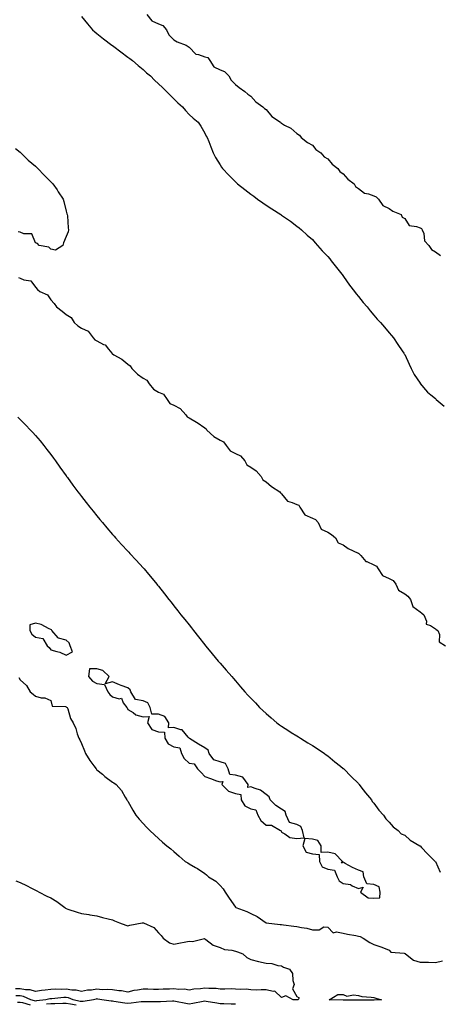
# Model space of a CAD drawing. Units: inches. Extents: x 1018643 to 1021283, y 7282058 to 7284698.
# Drawn here: x 1019968 to 1020241, y 7282559 to 7283198 of the extents above; entities that cross this region are included whole.
import ezdxf

# ---------------------------------------------------------------- set-up
doc = ezdxf.new("R2010")
doc.units = ezdxf.units.IN
doc.header["$MEASUREMENT"] = 0
doc.layers.add('Contour_10187282', color=7, linetype='Continuous', true_color=0xe35ae8)

msp = doc.modelspace()

# ---------------------------------------------------------------- linework, layer by layer
at = {"layer": 'Contour_10187282'}
for points in [[(1020008.05, 7283200.54, 3158), (1020011.89, 7283195.76, 3158), (1020015.16, 7283191.92, 3158), (1020016.68, 7283190.55, 3158), (1020018.05, 7283189.48, 3158), (1020022.24, 7283186.11, 3158), (1020027.77, 7283181.92, 3158), (1020027.92, 7283181.79, 3158), (1020028.05, 7283181.71, 3158), (1020028.92, 7283181.05, 3158), (1020033.63, 7283177.5, 3158), (1020038.05, 7283174.25, 3158), (1020039.32, 7283173.19, 3158), (1020041.04, 7283171.92, 3158), (1020044.88, 7283168.75, 3158), (1020048.05, 7283166.24, 3158), (1020050.18, 7283164.05, 3158), (1020052.77, 7283161.92, 3158), (1020055.44, 7283159.31, 3158), (1020058.05, 7283156.92, 3158), (1020060.53, 7283154.4, 3158), (1020063.13, 7283151.92, 3158), (1020065.53, 7283149.4, 3158), (1020068.05, 7283147.01, 3158), (1020070.66, 7283144.53, 3158), (1020073.55, 7283141.92, 3158), (1020075.65, 7283139.52, 3158), (1020078.05, 7283137.01, 3158), (1020080.67, 7283134.54, 3158), (1020083.82, 7283131.92, 3158), (1020085.48, 7283129.35, 3158), (1020088.05, 7283124.84, 3158), (1020089.07, 7283122.94, 3158), (1020089.64, 7283121.92, 3158), (1020090.68, 7283119.29, 3158), (1020091.99, 7283115.86, 3158), (1020093.58, 7283111.92, 3158), (1020095.18, 7283109.05, 3158), (1020098.05, 7283104.27, 3158), (1020098.94, 7283102.81, 3158), (1020099.54, 7283101.92, 3158), (1020103.67, 7283097.55, 3158), (1020108.05, 7283093.21, 3158), (1020108.69, 7283092.56, 3158), (1020109.38, 7283091.92, 3158), (1020114.23, 7283088.1, 3158), (1020118.05, 7283085.2, 3158), (1020119.92, 7283083.8, 3158), (1020122.49, 7283081.92, 3158), (1020125.77, 7283079.64, 3158), (1020128.05, 7283078.08, 3158), (1020131.8, 7283075.67, 3158), (1020137.51, 7283071.92, 3158), (1020137.84, 7283071.71, 3158), (1020138.05, 7283071.57, 3158), (1020139.23, 7283070.74, 3158), (1020143.74, 7283067.61, 3158), (1020148.05, 7283064.5, 3158), (1020149.42, 7283063.29, 3158), (1020150.98, 7283061.92, 3158), (1020154.73, 7283058.6, 3158), (1020158.05, 7283055.67, 3158), (1020159.79, 7283053.66, 3158), (1020161.41, 7283051.92, 3158), (1020164.51, 7283048.38, 3158), (1020168.05, 7283044.71, 3158), (1020169.3, 7283043.17, 3158), (1020170.34, 7283041.92, 3158), (1020173.66, 7283037.53, 3158), (1020178.05, 7283032.04, 3158), (1020178.1, 7283031.97, 3158), (1020178.13, 7283031.92, 3158), (1020178.32, 7283031.65, 3158), (1020182.2, 7283026.07, 3158), (1020185.5, 7283021.92, 3158), (1020186.59, 7283020.46, 3158), (1020188.05, 7283018.68, 3158), (1020191.01, 7283014.88, 3158), (1020193.57, 7283011.92, 3158), (1020195.55, 7283009.42, 3158), (1020198.05, 7283006.56, 3158), (1020200.23, 7283004.1, 3158), (1020202.24, 7283001.92, 3158), (1020204.85, 7282998.72, 3158), (1020208.05, 7282995.05, 3158), (1020209.51, 7282993.38, 3158), (1020210.79, 7282991.92, 3158), (1020213.67, 7282987.55, 3158), (1020216.5, 7282983.47, 3158), (1020217.56, 7282981.92, 3158), (1020217.72, 7282981.59, 3158), (1020218.05, 7282980.95, 3158), (1020220.88, 7282974.75, 3158), (1020222.31, 7282971.92, 3158), (1020224.12, 7282967.99, 3158), (1020228.05, 7282962.38, 3158), (1020228.22, 7282962.09, 3158), (1020228.35, 7282961.92, 3158), (1020230.25, 7282959.72, 3158), (1020232.81, 7282956.68, 3158), (1020235.11, 7282954.86, 3158), (1020238.05, 7282952.45, 3158), (1020238.3, 7282952.17, 3158), (1020238.62, 7282951.92, 3158), (1020243.63, 7282947.5, 3158)], [(1020050.46, 7283201.92, 3159), (1020053.78, 7283197.65, 3159), (1020058.05, 7283195.73, 3159), (1020060.81, 7283194.68, 3159), (1020063.25, 7283191.92, 3159), (1020064.73, 7283188.6, 3159), (1020068.05, 7283185.47, 3159), (1020070.18, 7283184.05, 3159), (1020076.02, 7283181.92, 3159), (1020077.22, 7283181.09, 3159), (1020078.05, 7283180.66, 3159), (1020082.24, 7283176.11, 3159), (1020084.07, 7283175.9, 3159), (1020088.05, 7283174.32, 3159), (1020090.12, 7283173.99, 3159), (1020091.36, 7283171.92, 3159), (1020094.04, 7283167.91, 3159), (1020098.05, 7283165.83, 3159), (1020100.98, 7283164.85, 3159), (1020103.8, 7283161.92, 3159), (1020105.24, 7283159.11, 3159), (1020108.05, 7283156.47, 3159), (1020110.54, 7283154.41, 3159), (1020114.1, 7283151.92, 3159), (1020116.17, 7283150.04, 3159), (1020118.05, 7283148.87, 3159), (1020121.36, 7283145.23, 3159), (1020125.9, 7283141.92, 3159), (1020126.9, 7283140.77, 3159), (1020128.05, 7283140.11, 3159), (1020131.8, 7283135.67, 3159), (1020137.28, 7283131.92, 3159), (1020137.58, 7283131.45, 3159), (1020138.05, 7283131.18, 3159), (1020139.88, 7283130.09, 3159), (1020144.06, 7283127.93, 3159), (1020148.05, 7283124.59, 3159), (1020149.61, 7283123.48, 3159), (1020150.67, 7283121.92, 3159), (1020154.85, 7283118.72, 3159), (1020158.05, 7283116.98, 3159), (1020160.35, 7283114.22, 3159), (1020163.51, 7283111.92, 3159), (1020165.61, 7283109.48, 3159), (1020168.05, 7283108.16, 3159), (1020170.89, 7283104.76, 3159), (1020174.66, 7283101.92, 3159), (1020175.93, 7283099.8, 3159), (1020178.05, 7283098.48, 3159), (1020181.14, 7283095.01, 3159), (1020185.17, 7283091.92, 3159), (1020186.17, 7283090.05, 3159), (1020188.05, 7283088.75, 3159), (1020191.95, 7283085.82, 3159), (1020194.64, 7283085.33, 3159), (1020198.05, 7283084.02, 3159), (1020199.48, 7283083.35, 3159), (1020201.08, 7283081.92, 3159), (1020203.91, 7283077.78, 3159), (1020208.05, 7283075.87, 3159), (1020210.37, 7283074.24, 3159), (1020215.66, 7283071.92, 3159), (1020216.47, 7283070.34, 3159), (1020218.05, 7283069.32, 3159), (1020221.02, 7283064.89, 3159), (1020225.74, 7283064.23, 3159), (1020228.05, 7283063.21, 3159), (1020229.08, 7283062.95, 3159), (1020229.51, 7283061.92, 3159), (1020230.41, 7283059.56, 3159), (1020230.99, 7283054.86, 3159), (1020233.8, 7283051.92, 3159), (1020235.41, 7283049.28, 3159), (1020238.05, 7283047.68, 3159), (1020241.4, 7283045.27, 3159)], [(1019965.09, 7283114.88, 3157), (1019968.05, 7283112.48, 3157), (1019968.32, 7283112.19, 3157), (1019968.64, 7283111.92, 3157), (1019973.29, 7283107.16, 3157), (1019978.05, 7283103.36, 3157), (1019978.76, 7283102.63, 3157), (1019979.59, 7283101.92, 3157), (1019983.72, 7283097.59, 3157), (1019988.05, 7283093.28, 3157), (1019988.68, 7283092.55, 3157), (1019989.32, 7283091.92, 3157), (1019992.07, 7283087.9, 3157), (1019992.87, 7283086.74, 3157), (1019996.01, 7283081.92, 3157), (1019996.51, 7283080.38, 3157), (1019998.05, 7283074.23, 3157), (1019998.56, 7283072.43, 3157), (1019998.72, 7283071.92, 3157), (1019998.83, 7283071.14, 3157), (1019999.37, 7283063.24, 3157), (1019999.58, 7283061.92, 3157), (1019999.34, 7283060.63, 3157), (1019998.05, 7283057.76, 3157), (1019996.33, 7283053.64, 3157), (1019995.75, 7283051.92, 3157), (1019991.16, 7283048.81, 3157), (1019988.05, 7283049.38, 3157), (1019986.81, 7283050.68, 3157), (1019980.42, 7283051.92, 3157), (1019979.32, 7283053.19, 3157), (1019978.05, 7283053.59, 3157), (1019975.65, 7283059.52, 3157), (1019970.58, 7283059.39, 3157), (1019968.05, 7283060.42, 3157), (1019966.83, 7283060.7, 3157)], [(1019967.11, 7283030.98, 3157), (1019968.05, 7283030.55, 3157), (1019970.44, 7283029.53, 3157), (1019975.12, 7283028.99, 3157), (1019978.05, 7283024.72, 3157), (1019979.34, 7283023.21, 3157), (1019980.94, 7283021.92, 3157), (1019985.83, 7283019.7, 3157), (1019988.05, 7283016.65, 3157), (1019990.3, 7283014.17, 3157), (1019991.69, 7283011.92, 3157), (1019995.41, 7283009.28, 3157), (1019998.05, 7283007.12, 3157), (1020001.22, 7283005.09, 3157), (1020003.18, 7283001.92, 3157), (1020005.71, 7282999.58, 3157), (1020008.05, 7282998.24, 3157), (1020012.42, 7282996.3, 3157), (1020015.51, 7282991.92, 3157), (1020016.68, 7282990.55, 3157), (1020018.05, 7282989.91, 3157), (1020022.32, 7282987.65, 3157), (1020023.42, 7282987.29, 3157), (1020025.49, 7282984.48, 3157), (1020027.62, 7282981.92, 3157), (1020027.8, 7282981.67, 3157), (1020028.05, 7282981.54, 3157), (1020029.04, 7282980.93, 3157), (1020034.21, 7282978.08, 3157), (1020038.05, 7282974.84, 3157), (1020039.72, 7282973.59, 3157), (1020040.78, 7282971.92, 3157), (1020044.47, 7282968.34, 3157), (1020048.05, 7282965.58, 3157), (1020050.42, 7282964.29, 3157), (1020051.87, 7282961.92, 3157), (1020054.7, 7282958.57, 3157), (1020058.05, 7282956.65, 3157), (1020061.38, 7282955.25, 3157), (1020063.69, 7282951.92, 3157), (1020065.45, 7282949.32, 3157), (1020068.05, 7282948.08, 3157), (1020072.17, 7282946.04, 3157), (1020075.78, 7282941.92, 3157), (1020076.65, 7282940.52, 3157), (1020078.05, 7282939.92, 3157), (1020082.84, 7282937.13, 3157), (1020083.11, 7282936.98, 3157), (1020088.05, 7282933.52, 3157), (1020089.01, 7282932.88, 3157), (1020089.51, 7282931.92, 3157), (1020093.91, 7282927.78, 3157), (1020098.05, 7282925.34, 3157), (1020100.38, 7282924.25, 3157), (1020101.93, 7282921.92, 3157), (1020104.62, 7282918.49, 3157), (1020108.05, 7282916.71, 3157), (1020111.39, 7282915.26, 3157), (1020114.08, 7282911.92, 3157), (1020115.47, 7282909.34, 3157), (1020118.05, 7282907.88, 3157), (1020121.6, 7282905.47, 3157), (1020124.77, 7282901.92, 3157), (1020125.77, 7282899.64, 3157), (1020128.05, 7282898.28, 3157), (1020131.44, 7282895.31, 3157), (1020136.9, 7282891.92, 3157), (1020137.27, 7282891.14, 3157), (1020138.05, 7282890.65, 3157), (1020141.93, 7282885.8, 3157), (1020144.92, 7282885.05, 3157), (1020148.05, 7282883.55, 3157), (1020149.26, 7282883.13, 3157), (1020150, 7282881.92, 3157), (1020153.14, 7282877.01, 3157), (1020158.05, 7282874.85, 3157), (1020160.13, 7282874, 3157), (1020161.71, 7282871.92, 3157), (1020163.81, 7282867.68, 3157), (1020168.05, 7282865.66, 3157), (1020170.39, 7282864.26, 3157), (1020173.03, 7282861.92, 3157), (1020174.84, 7282858.71, 3157), (1020178.05, 7282857.42, 3157), (1020181.29, 7282855.16, 3157), (1020187.85, 7282852.12, 3157), (1020188.05, 7282852.01, 3157), (1020188.11, 7282851.98, 3157), (1020188.16, 7282851.92, 3157), (1020189.46, 7282850.51, 3157), (1020192.83, 7282846.7, 3157), (1020193.42, 7282846.55, 3157), (1020198.05, 7282844.38, 3157), (1020199.73, 7282843.6, 3157), (1020200.76, 7282841.92, 3157), (1020203.7, 7282837.57, 3157), (1020208.05, 7282835.64, 3157), (1020210.53, 7282834.4, 3157), (1020212.21, 7282831.92, 3157), (1020214.06, 7282827.93, 3157), (1020218.05, 7282825.56, 3157), (1020220.16, 7282824.03, 3157), (1020221.94, 7282821.92, 3157), (1020223.45, 7282817.32, 3157), (1020228.05, 7282813.99, 3157), (1020229.11, 7282812.98, 3157), (1020230.56, 7282811.92, 3157), (1020232.18, 7282807.79, 3157), (1020232.02, 7282805.89, 3157), (1020234.92, 7282805.05, 3157), (1020238.05, 7282802.97, 3157), (1020238.5, 7282802.37, 3157), (1020239.69, 7282801.92, 3157), (1020240.67, 7282799.3, 3157), (1020240.5, 7282794.37, 3157), (1020244.51, 7282791.92, 3157)], [(1019966.53, 7282940.4, 3156), (1019968.05, 7282938.91, 3156), (1019971.59, 7282935.46, 3156), (1019974.94, 7282931.92, 3156), (1019976.44, 7282930.31, 3156), (1019978.05, 7282928.43, 3156), (1019981.06, 7282924.93, 3156), (1019983.48, 7282921.92, 3156), (1019985.49, 7282919.36, 3156), (1019988.05, 7282916.01, 3156), (1019989.79, 7282913.66, 3156), (1019991, 7282911.92, 3156), (1019993.97, 7282907.84, 3156), (1019998.05, 7282902.19, 3156), (1019998.16, 7282902.03, 3156), (1019998.24, 7282901.92, 3156), (1019998.78, 7282901.19, 3156), (1020002.41, 7282896.28, 3156), (1020005.67, 7282891.92, 3156), (1020006.7, 7282890.57, 3156), (1020008.05, 7282888.85, 3156), (1020011.07, 7282884.94, 3156), (1020013.48, 7282881.92, 3156), (1020015.49, 7282879.36, 3156), (1020018.05, 7282876.24, 3156), (1020020, 7282873.87, 3156), (1020021.67, 7282871.92, 3156), (1020024.54, 7282868.41, 3156), (1020028.05, 7282864.24, 3156), (1020029.14, 7282863.01, 3156), (1020030.16, 7282861.92, 3156), (1020033.9, 7282857.77, 3156), (1020038.05, 7282853.3, 3156), (1020038.72, 7282852.59, 3156), (1020039.4, 7282851.92, 3156), (1020043.55, 7282847.42, 3156), (1020048.05, 7282842.55, 3156), (1020048.35, 7282842.22, 3156), (1020048.63, 7282841.92, 3156), (1020051.58, 7282838.39, 3156), (1020052.92, 7282836.79, 3156), (1020057.03, 7282831.92, 3156), (1020057.48, 7282831.35, 3156), (1020058.05, 7282830.66, 3156), (1020061.87, 7282825.74, 3156), (1020064.84, 7282821.92, 3156), (1020066.26, 7282820.13, 3156), (1020068.05, 7282817.94, 3156), (1020070.65, 7282814.52, 3156), (1020072.65, 7282811.92, 3156), (1020075.09, 7282808.96, 3156), (1020078.05, 7282805.43, 3156), (1020079.58, 7282803.45, 3156), (1020080.78, 7282801.92, 3156), (1020083.94, 7282797.81, 3156), (1020088.05, 7282792.61, 3156), (1020088.59, 7282791.92, 3156), (1020091.01, 7282788.96, 3156), (1020092.84, 7282786.71, 3156), (1020096.89, 7282781.92, 3156), (1020097.42, 7282781.3, 3156), (1020098.05, 7282780.62, 3156), (1020102.12, 7282775.99, 3156), (1020105.66, 7282771.92, 3156), (1020106.77, 7282770.64, 3156), (1020108.05, 7282769.24, 3156), (1020111.44, 7282765.31, 3156), (1020114.19, 7282761.92, 3156), (1020116.04, 7282759.91, 3156), (1020118.05, 7282757.89, 3156), (1020121.01, 7282754.88, 3156), (1020123.73, 7282751.92, 3156), (1020125.93, 7282749.8, 3156), (1020128.05, 7282748.03, 3156), (1020131.29, 7282745.16, 3156), (1020135.05, 7282741.92, 3156), (1020136.69, 7282740.56, 3156), (1020138.05, 7282739.67, 3156), (1020142.74, 7282736.61, 3156), (1020144.3, 7282735.67, 3156), (1020148.05, 7282733.38, 3156), (1020148.95, 7282732.82, 3156), (1020150.35, 7282731.92, 3156), (1020155.03, 7282728.9, 3156), (1020158.05, 7282727.19, 3156), (1020161.25, 7282725.12, 3156), (1020165.93, 7282721.92, 3156), (1020167.12, 7282720.99, 3156), (1020168.05, 7282720.36, 3156), (1020172.71, 7282716.58, 3156), (1020176.27, 7282713.7, 3156), (1020178.05, 7282712.25, 3156), (1020178.23, 7282712.1, 3156), (1020178.4, 7282711.92, 3156), (1020183.18, 7282707.05, 3156), (1020188.05, 7282702.36, 3156), (1020188.26, 7282702.13, 3156), (1020188.46, 7282701.92, 3156), (1020189.64, 7282700.33, 3156), (1020192.5, 7282696.37, 3156), (1020196.44, 7282691.92, 3156), (1020197.01, 7282690.88, 3156), (1020198.05, 7282689.59, 3156), (1020201.23, 7282685.1, 3156), (1020204.39, 7282681.92, 3156), (1020205.72, 7282679.59, 3156), (1020208.05, 7282677.45, 3156), (1020210.52, 7282674.39, 3156), (1020213.72, 7282671.92, 3156), (1020215.87, 7282669.74, 3156), (1020218.05, 7282668.87, 3156), (1020221.71, 7282665.58, 3156), (1020227.91, 7282662.06, 3156), (1020228.08, 7282661.95, 3156), (1020228.1, 7282661.92, 3156), (1020229.05, 7282660.92, 3156), (1020232.95, 7282656.82, 3156), (1020237.9, 7282651.92, 3156), (1020237.95, 7282651.82, 3156), (1020238.05, 7282651.73, 3156), (1020241.03, 7282644.9, 3156)], [(1019967.34, 7282771.21, 3155), (1019968.05, 7282769.79, 3155), (1019972.21, 7282766.08, 3155), (1019974.72, 7282761.92, 3155), (1019976.59, 7282760.46, 3155), (1019978.05, 7282759.1, 3155), (1019981.83, 7282758.14, 3155), (1019984.16, 7282758.03, 3155), (1019988.05, 7282756.39, 3155), (1019988.87, 7282752.74, 3155), (1019997.6, 7282752.37, 3155), (1019998.05, 7282752.15, 3155), (1019998.14, 7282752.01, 3155), (1019998.67, 7282751.92, 3155), (1019999.09, 7282750.88, 3155), (1020000.84, 7282744.71, 3155), (1020002.57, 7282741.92, 3155), (1020004.37, 7282738.24, 3155), (1020005.19, 7282734.78, 3155), (1020006.17, 7282731.92, 3155), (1020006.85, 7282730.72, 3155), (1020008.05, 7282728.41, 3155), (1020009.85, 7282723.72, 3155), (1020010.65, 7282721.92, 3155), (1020013.47, 7282717.34, 3155), (1020016, 7282713.97, 3155), (1020017.48, 7282711.92, 3155), (1020017.74, 7282711.61, 3155), (1020018.05, 7282711.29, 3155), (1020021.53, 7282708.44, 3155), (1020023.2, 7282707.07, 3155), (1020028.05, 7282703.42, 3155), (1020029.07, 7282702.94, 3155), (1020030.49, 7282701.92, 3155), (1020034.01, 7282697.88, 3155), (1020036.31, 7282693.66, 3155), (1020037.38, 7282691.92, 3155), (1020037.66, 7282691.53, 3155), (1020038.05, 7282690.92, 3155), (1020041.35, 7282685.22, 3155), (1020043.3, 7282681.92, 3155), (1020045.49, 7282679.36, 3155), (1020048.05, 7282676.41, 3155), (1020050.22, 7282674.09, 3155), (1020052.38, 7282671.92, 3155), (1020055.34, 7282669.21, 3155), (1020058.05, 7282666.73, 3155), (1020060.59, 7282664.46, 3155), (1020063.49, 7282661.92, 3155), (1020066.08, 7282659.95, 3155), (1020068.05, 7282658.24, 3155), (1020071.49, 7282655.36, 3155), (1020075.28, 7282651.92, 3155), (1020077.11, 7282650.98, 3155), (1020078.05, 7282650.31, 3155), (1020082, 7282647.97, 3155), (1020083.34, 7282647.21, 3155), (1020088.05, 7282643.96, 3155), (1020089.23, 7282643.1, 3155), (1020090.46, 7282641.92, 3155), (1020095.25, 7282639.12, 3155), (1020098.05, 7282636.26, 3155), (1020100.16, 7282634.03, 3155), (1020101.29, 7282631.92, 3155), (1020104.05, 7282627.92, 3155), (1020108.05, 7282622.17, 3155), (1020108.19, 7282622.06, 3155), (1020108.31, 7282621.92, 3155), (1020115.54, 7282619.41, 3155), (1020118.05, 7282618.14, 3155), (1020122.23, 7282616.1, 3155), (1020128, 7282611.92, 3155), (1020128.04, 7282611.91, 3155), (1020128.05, 7282611.9, 3155), (1020128.07, 7282611.9, 3155), (1020137.06, 7282610.93, 3155), (1020138.05, 7282610.88, 3155), (1020139.23, 7282610.74, 3155), (1020145.99, 7282609.86, 3155), (1020148.05, 7282609.59, 3155), (1020151.02, 7282608.95, 3155), (1020154.55, 7282608.42, 3155), (1020158.05, 7282607.54, 3155), (1020162.48, 7282607.49, 3155), (1020165.48, 7282609.35, 3155), (1020168.05, 7282609.21, 3155), (1020171.59, 7282605.46, 3155), (1020173.75, 7282606.22, 3155), (1020178.05, 7282605.36, 3155), (1020180.86, 7282604.73, 3155), (1020186.25, 7282603.72, 3155), (1020188.05, 7282603.33, 3155), (1020189.15, 7282603.02, 3155), (1020190.96, 7282601.92, 3155), (1020195.34, 7282599.21, 3155), (1020198.05, 7282597.93, 3155), (1020202.62, 7282596.49, 3155), (1020204.22, 7282595.75, 3155), (1020208.05, 7282594.22, 3155), (1020209, 7282592.87, 3155), (1020217.68, 7282592.29, 3155), (1020218.05, 7282592.14, 3155), (1020218.26, 7282592.13, 3155), (1020218.57, 7282591.92, 3155), (1020223.87, 7282587.74, 3155), (1020228.05, 7282586.47, 3155), (1020232.51, 7282586.38, 3155), (1020233.63, 7282586.34, 3155), (1020238.05, 7282586.26, 3155), (1020242.58, 7282587.39, 3155)], [(1019965.28, 7282639.15, 3154), (1019968.05, 7282638.1, 3154), (1019972.28, 7282636.15, 3154), (1019975.43, 7282634.54, 3154), (1019978.05, 7282633.24, 3154), (1019978.9, 7282632.77, 3154), (1019980.37, 7282631.92, 3154), (1019985.37, 7282629.24, 3154), (1019988.05, 7282628.11, 3154), (1019992.01, 7282625.88, 3154), (1019997.05, 7282621.92, 3154), (1019997.61, 7282621.48, 3154), (1019998.05, 7282621.25, 3154), (1019999.07, 7282620.9, 3154), (1020005.1, 7282618.97, 3154), (1020008.05, 7282617.95, 3154), (1020012.67, 7282617.3, 3154), (1020013.3, 7282617.17, 3154), (1020018.05, 7282616.57, 3154), (1020021.64, 7282615.51, 3154), (1020025.34, 7282614.63, 3154), (1020028.05, 7282613.89, 3154), (1020029.51, 7282613.38, 3154), (1020032.74, 7282611.92, 3154), (1020036.7, 7282610.57, 3154), (1020038.05, 7282609.93, 3154), (1020039.51, 7282610.46, 3154), (1020047.51, 7282611.92, 3154), (1020047.94, 7282612.03, 3154), (1020048.05, 7282612.06, 3154), (1020048.15, 7282612.02, 3154), (1020048.29, 7282611.92, 3154), (1020054.98, 7282608.85, 3154), (1020058.05, 7282605.44, 3154), (1020059.84, 7282603.71, 3154), (1020061.17, 7282601.92, 3154), (1020065.22, 7282599.09, 3154), (1020068.05, 7282598.05, 3154), (1020071.21, 7282598.76, 3154), (1020075.78, 7282599.65, 3154), (1020078.05, 7282600.13, 3154), (1020080.08, 7282599.89, 3154), (1020087.84, 7282601.71, 3154), (1020088.05, 7282601.66, 3154), (1020088.78, 7282601.19, 3154), (1020093.67, 7282597.55, 3154), (1020098.05, 7282596.01, 3154), (1020100.89, 7282594.76, 3154), (1020105.67, 7282594.3, 3154), (1020108.05, 7282593.66, 3154), (1020109.28, 7282593.15, 3154), (1020112.78, 7282591.92, 3154), (1020115.53, 7282589.4, 3154), (1020118.05, 7282588.17, 3154), (1020123, 7282586.97, 3154), (1020123.08, 7282586.95, 3154), (1020128.05, 7282585.84, 3154), (1020131.72, 7282585.59, 3154), (1020135.69, 7282584.28, 3154), (1020138.05, 7282584.03, 3154), (1020139.38, 7282583.25, 3154), (1020143.13, 7282581.92, 3154), (1020145.14, 7282579.01, 3154), (1020145.45, 7282574.52, 3154), (1020146.26, 7282571.92, 3154), (1020145.2, 7282569.07, 3154), (1020148.05, 7282564.06, 3154), (1020149.38, 7282563.25, 3154), (1020148.88, 7282561.92, 3154), (1020148.07, 7282561.9, 3154), (1020148.05, 7282561.9, 3154), (1020148.03, 7282561.9, 3154), (1020145.61, 7282561.92, 3154), (1020140.7, 7282564.57, 3154), (1020138.05, 7282563.46, 3154), (1020133.63, 7282567.5, 3154), (1020132.65, 7282567.32, 3154), (1020128.05, 7282568.46, 3154), (1020124.69, 7282568.56, 3154), (1020121.69, 7282568.28, 3154), (1020118.05, 7282568.37, 3154), (1020114.92, 7282568.8, 3154), (1020111.31, 7282568.66, 3154), (1020108.05, 7282568.99, 3154), (1020105.23, 7282569.1, 3154), (1020101.16, 7282568.81, 3154), (1020098.05, 7282568.91, 3154), (1020095.46, 7282569.33, 3154), (1020090.7, 7282569.27, 3154), (1020088.05, 7282569.59, 3154), (1020085.23, 7282569.1, 3154), (1020081, 7282568.97, 3154), (1020078.05, 7282568.24, 3154), (1020074.99, 7282568.86, 3154), (1020071.26, 7282568.71, 3154), (1020068.05, 7282569.15, 3154), (1020065.08, 7282568.95, 3154), (1020061.14, 7282568.83, 3154), (1020058.05, 7282568.62, 3154), (1020054.83, 7282568.7, 3154), (1020051.1, 7282568.87, 3154), (1020048.05, 7282568.95, 3154), (1020044.33, 7282568.2, 3154), (1020041.97, 7282568, 3154), (1020038.05, 7282566.91, 3154), (1020034.01, 7282567.88, 3154), (1020032.18, 7282567.79, 3154), (1020028.05, 7282568.4, 3154), (1020024.87, 7282568.74, 3154), (1020021.42, 7282568.55, 3154), (1020018.05, 7282568.81, 3154), (1020014.39, 7282568.26, 3154), (1020011.78, 7282568.19, 3154), (1020008.05, 7282567.41, 3154), (1020004.49, 7282568.36, 3154), (1020001.66, 7282568.31, 3154), (1019998.05, 7282568.92, 3154), (1019994.92, 7282568.79, 3154), (1019991.15, 7282568.82, 3154), (1019988.05, 7282568.67, 3154), (1019984.3, 7282568.17, 3154), (1019981.9, 7282568.07, 3154), (1019978.05, 7282567.45, 3154), (1019974.62, 7282568.49, 3154), (1019971.56, 7282568.41, 3154), (1019968.05, 7282569.05, 3154), (1019965.15, 7282569.02, 3154)], [(1020108.05, 7282559.06, 3155), (1020105.26, 7282559.13, 3155), (1020100.59, 7282559.38, 3155), (1020098.05, 7282559.45, 3155), (1020095.98, 7282559.85, 3155), (1020089.11, 7282560.86, 3155), (1020088.05, 7282561.05, 3155), (1020086.97, 7282560.84, 3155), (1020080.34, 7282559.63, 3155), (1020078.05, 7282559.18, 3155), (1020075.72, 7282559.59, 3155), (1020069.16, 7282560.81, 3155), (1020068.05, 7282561.01, 3155), (1020067.17, 7282561.04, 3155), (1020059.37, 7282560.6, 3155), (1020058.05, 7282560.64, 3155), (1020056.77, 7282560.64, 3155), (1020049.32, 7282560.65, 3155), (1020048.05, 7282560.64, 3155), (1020046.75, 7282560.62, 3155), (1020040.25, 7282559.72, 3155), (1020038.05, 7282559.69, 3155), (1020036.05, 7282559.92, 3155), (1020029.01, 7282560.96, 3155), (1020028.05, 7282561.07, 3155), (1020027.33, 7282561.2, 3155), (1020021.14, 7282561.92, 3155), (1020018.63, 7282562.5, 3155), (1020018.05, 7282562.55, 3155), (1020017.51, 7282562.46, 3155), (1020015.86, 7282561.92, 3155), (1020009.04, 7282560.93, 3155), (1020008.05, 7282560.88, 3155), (1020007.13, 7282561, 3155), (1020002.64, 7282561.92, 3155), (1019999.44, 7282563.31, 3155), (1019998.05, 7282563.54, 3155), (1019996.5, 7282563.47, 3155), (1019988.79, 7282562.66, 3155), (1019988.05, 7282562.62, 3155), (1019987.42, 7282562.55, 3155), (1019984.91, 7282561.92, 3155), (1019978.71, 7282561.26, 3155), (1019978.05, 7282561.19, 3155), (1019977.38, 7282561.25, 3155), (1019975.1, 7282561.92, 3155), (1019970.34, 7282564.21, 3155), (1019968.05, 7282564.63, 3155), (1019965.37, 7282564.6, 3155)], [(1019974.73, 7282558.6, 3156), (1019969.95, 7282560.02, 3156), (1019968.05, 7282560.25, 3156), (1019966.42, 7282560.29, 3156)], [(1020004.55, 7282558.42, 3156), (1020000.77, 7282559.2, 3156), (1019998.05, 7282559.6, 3156), (1019995.75, 7282559.62, 3156), (1019990.65, 7282559.32, 3156), (1019988.05, 7282559.35, 3156), (1019985.19, 7282559.06, 3156)]]:
    msp.add_polyline3d(points, dxfattribs=at)
for points in [[(1019998.05, 7282785.83, 3156), (1020002.03, 7282787.94, 3156), (1020000.59, 7282791.92, 3156), (1019999.97, 7282793.84, 3156), (1019998.05, 7282795.5, 3156), (1019993.08, 7282796.89, 3156), (1019993.01, 7282796.88, 3156), (1019992.87, 7282797.1, 3156), (1019988.77, 7282801.92, 3156), (1019988.45, 7282802.32, 3156), (1019988.05, 7282802.54, 3156), (1019987.03, 7282802.94, 3156), (1019981.81, 7282805.68, 3156), (1019978.05, 7282806.65, 3156), (1019974.41, 7282805.56, 3156), (1019974.49, 7282801.92, 3156), (1019975.66, 7282799.53, 3156), (1019978.05, 7282797.46, 3156), (1019982.84, 7282796.71, 3156), (1019985.73, 7282791.92, 3156), (1019986.91, 7282790.78, 3156), (1019988.05, 7282789.27, 3156), (1019991.89, 7282788.08, 3156), (1019993.84, 7282787.71, 3156)], [(1020148.05, 7282666.64, 3156), (1020152.78, 7282667.19, 3156), (1020151.68, 7282671.92, 3156), (1020150.65, 7282674.52, 3156), (1020148.05, 7282675.79, 3156), (1020143.17, 7282677.04, 3156), (1020141.02, 7282681.92, 3156), (1020140.34, 7282684.21, 3156), (1020138.05, 7282685.73, 3156), (1020134.23, 7282688.1, 3156), (1020130.62, 7282691.92, 3156), (1020129.96, 7282693.83, 3156), (1020128.05, 7282695.22, 3156), (1020124.36, 7282698.23, 3156), (1020120.83, 7282699.14, 3156), (1020118.05, 7282700.34, 3156), (1020116.06, 7282699.93, 3156), (1020116.38, 7282701.92, 3156), (1020112.79, 7282706.66, 3156), (1020108.05, 7282707.95, 3156), (1020104.37, 7282708.24, 3156), (1020103.31, 7282711.92, 3156), (1020101.55, 7282715.42, 3156), (1020098.05, 7282716.62, 3156), (1020093.95, 7282717.82, 3156), (1020091.04, 7282721.92, 3156), (1020090.3, 7282724.17, 3156), (1020088.05, 7282725.62, 3156), (1020084.08, 7282727.95, 3156), (1020078.26, 7282731.71, 3156), (1020078.05, 7282731.84, 3156), (1020077.93, 7282731.8, 3156), (1020077.99, 7282731.92, 3156), (1020077.37, 7282732.6, 3156), (1020073.47, 7282737.34, 3156), (1020072.66, 7282737.31, 3156), (1020068.05, 7282738.86, 3156), (1020064.64, 7282738.51, 3156), (1020064.86, 7282741.92, 3156), (1020062.15, 7282746.02, 3156), (1020058.05, 7282747.47, 3156), (1020053.65, 7282747.52, 3156), (1020052.52, 7282751.92, 3156), (1020051.01, 7282754.88, 3156), (1020048.05, 7282756.2, 3156), (1020043.14, 7282757.01, 3156), (1020040.01, 7282761.92, 3156), (1020039.52, 7282763.39, 3156), (1020038.05, 7282764.67, 3156), (1020033.77, 7282766.2, 3156), (1020032.66, 7282766.53, 3156), (1020028.05, 7282768.55, 3156), (1020023.33, 7282767.2, 3156), (1020025.97, 7282771.92, 3156), (1020021.92, 7282775.79, 3156), (1020018.05, 7282776.93, 3156), (1020013.09, 7282776.88, 3156), (1020012.55, 7282771.92, 3156), (1020015.04, 7282768.91, 3156), (1020018.05, 7282767.35, 3156), (1020022.98, 7282766.85, 3156), (1020025.02, 7282761.92, 3156), (1020026.38, 7282760.25, 3156), (1020028.05, 7282758.69, 3156), (1020032.57, 7282757.4, 3156), (1020033.91, 7282757.78, 3156), (1020035.07, 7282754.9, 3156), (1020037.36, 7282751.92, 3156), (1020037.69, 7282751.56, 3156), (1020038.05, 7282750.56, 3156), (1020041.5, 7282748.47, 3156), (1020043.26, 7282747.13, 3156), (1020048.05, 7282745.82, 3156), (1020052.01, 7282745.88, 3156), (1020050.98, 7282741.92, 3156), (1020053.74, 7282737.61, 3156), (1020058.05, 7282736.1, 3156), (1020061.88, 7282735.75, 3156), (1020062.07, 7282731.92, 3156), (1020064.28, 7282728.15, 3156), (1020068.05, 7282726.29, 3156), (1020071.83, 7282725.7, 3156), (1020073.02, 7282721.92, 3156), (1020074.75, 7282718.62, 3156), (1020078.05, 7282715.7, 3156), (1020081.28, 7282715.15, 3156), (1020083.36, 7282711.92, 3156), (1020085.74, 7282709.61, 3156), (1020088.05, 7282706.93, 3156), (1020091.84, 7282705.71, 3156), (1020095.7, 7282704.27, 3156), (1020098.05, 7282703.46, 3156), (1020099.86, 7282703.73, 3156), (1020099.23, 7282701.92, 3156), (1020103.55, 7282697.42, 3156), (1020108.05, 7282695.88, 3156), (1020111.47, 7282695.34, 3156), (1020111.85, 7282691.92, 3156), (1020114.16, 7282688.03, 3156), (1020118.05, 7282685.93, 3156), (1020121.41, 7282685.28, 3156), (1020122.71, 7282681.92, 3156), (1020124.62, 7282678.49, 3156), (1020128.05, 7282675.48, 3156), (1020131.53, 7282675.4, 3156), (1020137.27, 7282671.92, 3156), (1020137.76, 7282671.63, 3156), (1020138.05, 7282670.78, 3156), (1020140.24, 7282669.73, 3156), (1020143.44, 7282667.31, 3156)], [(1020198.05, 7282627.91, 3156), (1020201.81, 7282628.16, 3156), (1020202.04, 7282631.92, 3156), (1020201.55, 7282635.42, 3156), (1020198.05, 7282636.96, 3156), (1020193.5, 7282637.37, 3156), (1020191.54, 7282641.92, 3156), (1020191.15, 7282645.02, 3156), (1020188.05, 7282646.12, 3156), (1020184.1, 7282647.97, 3156), (1020179.39, 7282650.58, 3156), (1020178.05, 7282651.29, 3156), (1020176.93, 7282650.8, 3156), (1020177.62, 7282651.92, 3156), (1020172.83, 7282656.7, 3156), (1020168.05, 7282657.98, 3156), (1020163.69, 7282657.56, 3156), (1020163.82, 7282661.92, 3156), (1020161.5, 7282665.37, 3156), (1020158.05, 7282666.38, 3156), (1020153.25, 7282666.72, 3156), (1020151.93, 7282661.92, 3156), (1020153.91, 7282657.78, 3156), (1020158.05, 7282656.82, 3156), (1020162.54, 7282656.41, 3156), (1020162.64, 7282651.92, 3156), (1020164.46, 7282648.33, 3156), (1020168.05, 7282646.92, 3156), (1020172.39, 7282646.26, 3156), (1020174.07, 7282641.92, 3156), (1020175.41, 7282639.28, 3156), (1020178.05, 7282637.42, 3156), (1020182.92, 7282636.79, 3156), (1020183.92, 7282636.05, 3156), (1020188.05, 7282634.25, 3156), (1020191.17, 7282635.04, 3156), (1020189.44, 7282631.92, 3156), (1020194.35, 7282628.22, 3156)], [(1020198.05, 7282561.77, 3154), (1020197.9, 7282561.77, 3154), (1020188.26, 7282561.71, 3154), (1020187.84, 7282561.71, 3154), (1020178.14, 7282561.83, 3154), (1020177.96, 7282561.83, 3154), (1020169.03, 7282561.92, 3154), (1020174.56, 7282565.41, 3154), (1020178.05, 7282565.43, 3154), (1020180.39, 7282564.26, 3154), (1020184.7, 7282565.27, 3154), (1020188.05, 7282564.69, 3154), (1020190.3, 7282564.17, 3154), (1020196.18, 7282563.79, 3154), (1020198.05, 7282563.45, 3154), (1020199.2, 7282563.07, 3154), (1020203.05, 7282561.92, 3154), (1020198.21, 7282561.76, 3154)]]:
    msp.add_polyline3d(points, close=True, dxfattribs=at)

doc.saveas('drawing.dxf')
